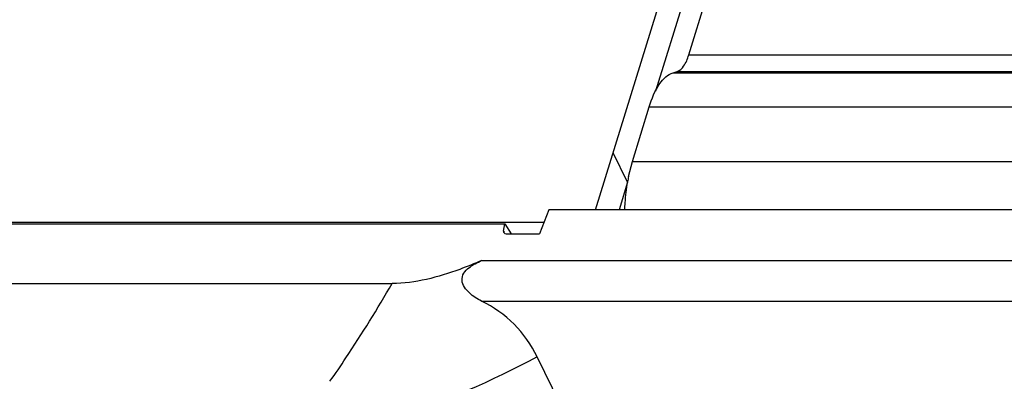
# Model space of a CAD drawing. Units: inches. Extents: x 0 to 34, y 0 to 22.
# Drawn here: x 29 to 29.5, y 14.6 to 14.8 of the extents above; entities that cross this region are included whole.
import ezdxf

# ---------------------------------------------------------------- set-up
doc = ezdxf.new("R2010")
doc.units = ezdxf.units.IN
doc.header["$LTSCALE"] = 1.87
doc.header["$MEASUREMENT"] = 0
doc.layers.get('0').update_dxf_attribs({"linetype": 'CONTINUOUS'})
doc.layers.add('LAY0001', color=7, linetype='CONTINUOUS')

msp = doc.modelspace()

# ---------------------------------------------------------------- linework, layer by layer
at = {"color": 7, "linetype": 'CONTINUOUS'}
for p, q in [((29.2608949589, 14.6960096264), (29.2568046121, 14.6854554404)), ((29.777363572, 14.6960096264), (29.2608949589, 14.6960096264)), ((28.6338748448, 14.6897826567), (29.2413933744, 14.6897826567)), ((29.2408240111, 14.6866597314), (29.2413933744, 14.6897826567)), ((29.2413933744, 14.6897826567), (29.2442277705, 14.6854554404)), ((29.2419960484, 14.6854554404), (29.2568046121, 14.6854554404)), ((28.6262901135, 14.6633971916), (29.1914154268, 14.6633971916)), ((30.0044781922, 13.1049771948), (29.2557134192, 14.6307993776))]:
    msp.add_line(p, q, dxfattribs=at)
at = {"color": 9, "linetype": 'CONTINUOUS'}
for p, q in [((29.2408240111, 14.6866597314), (29.2411916643, 14.6860984426)), ((29.2311820483, 14.6735830419), (29.7700208282, 14.6735830419)), ((29.2310818109, 14.6555273558), (29.761903793, 14.6555273558))]:
    msp.add_line(p, q, dxfattribs=at)
at = {"color": 7, "linetype": 'CONTINUOUS'}
msp.add_ellipse((29.2423694408, 14.6867747136), major_axis=(0.0014611596, 0.0007509705), ratio=0.7423401797, start_param=2.6232895786, end_param=4.1068194428, dxfattribs=at)
for points, knots in [([(29.2311820483, 14.6735830419), (29.2279567259, 14.6721768847), (29.2152787943, 14.6670267045), (29.2016217887, 14.6633971917), (29.1914154268, 14.6633971916)], [0, 0, 0, 0, 0.2563606749, 1, 1, 1, 1]), ([(29.2310818109, 14.6555273558), (29.2291401055, 14.6564863883), (29.2255842733, 14.6587891474), (29.2217435735, 14.6635745638), (29.2229524682, 14.6681214196), (29.2262177597, 14.6711804609), (29.2291697454, 14.6727057298), (29.2311820483, 14.6735830419)], [0, 0, 0, 0, 0.2486073825, 0.4967909146, 0.6218734383, 0.7479947757, 1, 1, 1, 1]), ([(29.2557134192, 14.6307993776), (29.2531111518, 14.6361022409), (29.2462532776, 14.6460160577), (29.2363666713, 14.6529170975), (29.2310818109, 14.6555273558)], [0, 0, 0, 0, 0.5005347779, 1, 1, 1, 1])]:
    msp.add_open_spline(points, degree=3, knots=knots, dxfattribs=at)
at = {"color": 9, "linetype": 'CONTINUOUS'}
msp.add_open_spline([(29.1638045122, 14.6199405998), (29.1662278394, 14.6233625917), (29.17592126, 14.6375321932), (29.1848748546, 14.6521943882), (29.1914148606, 14.6633975408)], degree=3, knots=[0, 0, 0, 0, 0.2442777162, 1, 1, 1, 1], dxfattribs=at)
msp.add_open_spline([(29.255713432, 14.6307993476), (29.235484969, 14.6201120235), (29.2144700415, 14.6103567849), (29.1924221604, 14.6042493668)], degree=3, dxfattribs=at)
at = {"layer": 'LAY0001', "color": 7, "linetype": 'CONTINUOUS'}
for p, q in [((29.2816117234, 14.6960096264), (29.3148540345, 14.8035817843)), ((29.3230015922, 14.7647861427), (29.3309609576, 14.7905426587)), ((29.31606606, 14.7569382231), (29.3178785425, 14.7574739656)), ((29.2979700095, 14.7175291521), (29.305478424, 14.7418263905)), ((29.2962889251, 14.7108328756), (29.2979700095, 14.7175291521)), ((28.6490091745, 14.6906161752), (29.2588046901, 14.6906161752))]:
    msp.add_line(p, q, dxfattribs=at)
at = {"layer": 'LAY0001', "color": 3, "linetype": 'CONTINUOUS'}
for p, q in [((29.3083716732, 14.7488596149), (29.3212527079, 14.7905426587)), ((29.2958643345, 14.7083858521), (29.2920397915, 14.6960096264))]:
    msp.add_line(p, q, dxfattribs=at)
at = {"layer": 'LAY0001', "color": 9, "linetype": 'CONTINUOUS'}
for p, q in [((29.3230015922, 14.7647861427), (29.8392218302, 14.7647861427)), ((29.31606606, 14.7569382231), (29.832286298, 14.7569382231)), ((29.3178785425, 14.7574739656), (29.8340987805, 14.7574739656)), ((29.305478424, 14.7418263905), (29.8216986621, 14.7418263905)), ((29.2958643345, 14.7083858521), (29.289465661, 14.7214249777)), ((29.2979700095, 14.7175291521), (29.8141902475, 14.7175291521))]:
    msp.add_line(p, q, dxfattribs=at)
at = {"layer": 'LAY0001', "color": 7, "linetype": 'CONTINUOUS'}
msp.add_arc((29.3755802951, 14.6949882627), 0.0808589705, 168.6995596717, 170.4182257493, dxfattribs=at)
for points, knots in [([(29.3178785425, 14.7574739656), (29.319057542, 14.7578224601), (29.3213691859, 14.7602129704), (29.3224639976, 14.7630464859), (29.3230015922, 14.7647861427)], [0, 0, 0, 0, 0.4030569568, 1, 1, 1, 1]), ([(29.305478424, 14.7418263905), (29.306589421, 14.7454215778), (29.3088524969, 14.7512771198), (29.3136294015, 14.7562179835), (29.31606606, 14.7569382231)], [0, 0, 0, 0, 0.5969302528, 1, 1, 1, 1]), ([(29.2946082333, 14.6960133222), (29.2946466709, 14.6970786891), (29.2948616855, 14.7012401978), (29.2953326101, 14.7053900645), (29.2958493851, 14.7084476502)], [0, 0, 0, 0, 0.2558333686, 1, 1, 1, 1])]:
    msp.add_open_spline(points, degree=3, knots=knots, dxfattribs=at)

doc.saveas('drawing.dxf')
